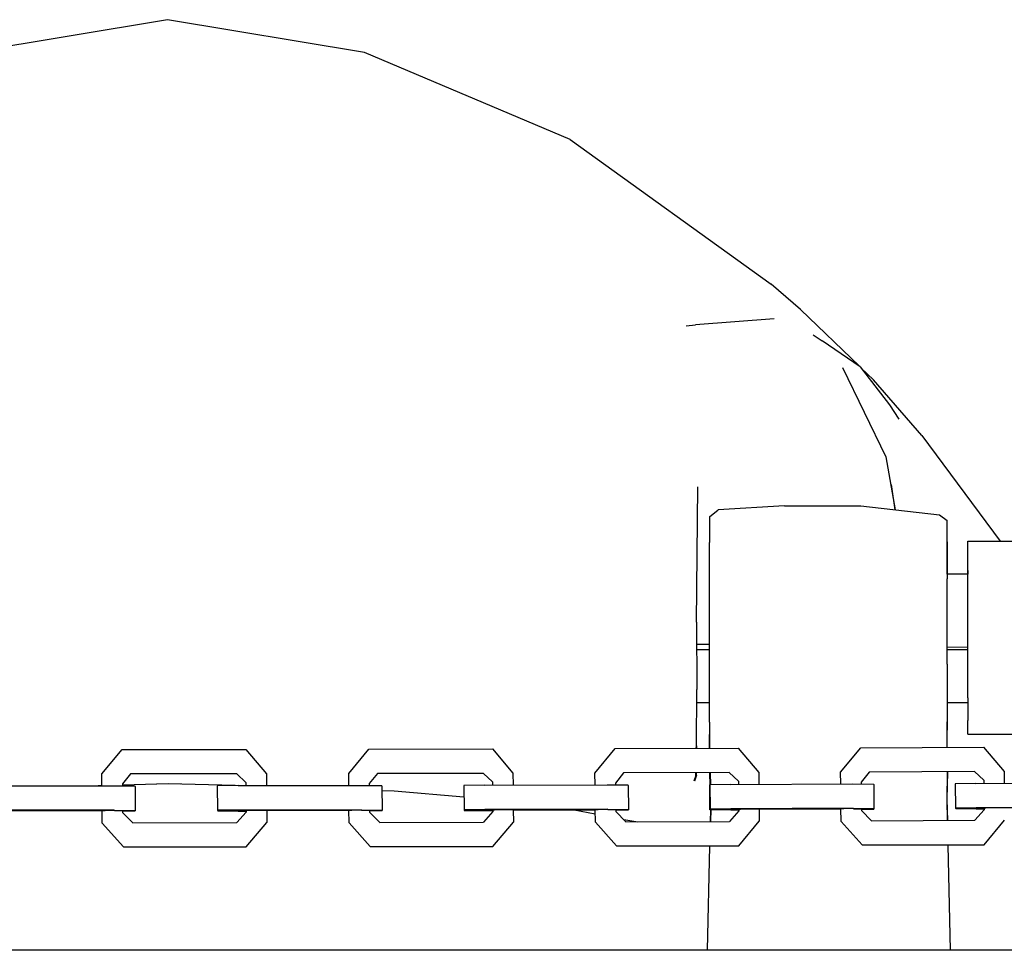
# Model space of a CAD drawing. Extents: x 0 to 29899, y 0 to 21000.
# Drawn here: x 6868 to 7128, y 13567 to 13812 of the extents above; entities that cross this region are included whole.
import ezdxf

# ---------------------------------------------------------------- set-up
doc = ezdxf.new("R2010")
doc.units = 0
doc.header["$LTSCALE"] = 15
doc.layers.add('P003', color=231, linetype='CONTINUOUS')

msp = doc.modelspace()

# ---------------------------------------------------------------- linework, layer by layer
at = {"layer": 'P003'}
for points in [[(6907.303, 13811.995), (6855.401, 13803.384)], [(6959.205, 13803.384), (6907.303, 13811.995)], [(7013.35, 13780.405), (6959.205, 13803.384)], [(7013.35, 13780.405), (7066.355, 13742.318)], [(7074.043, 13735.645), (7066.355, 13742.318)], [(7074.043, 13735.645), (7089.612, 13720.671)], [(7067.177, 13733.205), (7046.426, 13731.564)], [(7043.95, 13731.307), (7046.426, 13731.564)], [(7077.402, 13728.967), (7079.762, 13727.384)], [(7089.828, 13720.523), (7079.762, 13727.384)], [(7085.103, 13720.342), (7096.585, 13696.75)], [(7089.828, 13720.523), (7097.528, 13710.499)], [(7090.006, 13720.292), (7093.325, 13717.1)], [(7106.047, 13702.376), (7093.325, 13717.1)], [(7097.528, 13710.499), (7099.957, 13706.693)], [(7106.047, 13702.376), (7126.695, 13674.548)], [(7096.585, 13696.75), (7099.016, 13682.818)], [(7046.651, 13653.245), (7047.004, 13688.905)], [(7099.045, 13682.815), (7098.05, 13689.519)], [(7069.86, 13683.854), (7052.369, 13682.787)], [(7069.86, 13683.854), (7089.996, 13683.854)], [(7089.996, 13683.854), (7110.719, 13681.474)], [(7050.083, 13681.011), (7052.369, 13682.787)], [(7050.083, 13681.011), (7050.083, 13680.825)], [(7050.083, 13680.825), (7050.083, 13674.215)], [(7110.719, 13681.474), (7112.75, 13680.009)], [(7112.75, 13679.75), (7112.75, 13680.009)], [(7112.75, 13674.289), (7112.75, 13679.75)], [(7050.083, 13664.618), (7050.083, 13674.215)], [(7112.75, 13674.411), (7112.75, 13674.289)], [(7112.75, 13665.9), (7112.75, 13674.411)], [(7112.75, 13674.289), (7112.75, 13664.648)], [(7118.136, 13674.548), (7142.659, 13674.548)], [(7118.136, 13671.781), (7118.136, 13674.548)], [(7118.136, 13666.282), (7118.136, 13671.781)], [(7118.136, 13665.9), (7112.75, 13665.9)], [(7118.136, 13666.796), (7118.136, 13666.59)], [(7118.136, 13666.59), (7118.136, 13665.9)], [(7118.136, 13658.716), (7118.136, 13666.282)], [(7050.088, 13651.652), (7050.083, 13664.618)], [(7112.75, 13651.55), (7112.75, 13664.648)], [(7118.136, 13649.995), (7118.136, 13658.716)], [(7046.651, 13653.245), (7046.791, 13635.476)], [(7050.086, 13637.065), (7050.088, 13651.652)], [(7112.75, 13642.132), (7112.75, 13651.55)], [(7118.136, 13641.17), (7118.136, 13649.995)], [(7046.697, 13647.422), (7050.087, 13647.385)], [(7112.75, 13646.701), (7118.136, 13646.642)], [(7046.708, 13646.029), (7050.087, 13646.029)], [(7112.75, 13646.029), (7118.136, 13646.029)], [(7112.75, 13642.132), (7112.75, 13626.926)], [(7118.136, 13633.307), (7118.136, 13641.17)], [(7050.083, 13626.828), (7050.086, 13637.065)], [(7046.635, 13620.558), (7046.791, 13635.476)], [(7046.756, 13632.037), (7050.084, 13632.037)], [(7112.75, 13632.037), (7118.136, 13632.037)], [(7112.75, 13631.87), (7112.75, 13629.38)], [(7118.136, 13633.307), (7118.136, 13627.353)], [(7118.136, 13632.037), (7118.136, 13631.481)], [(7112.75, 13629.38), (7112.75, 13629.043)], [(7112.75, 13629.118), (7112.75, 13629.043)], [(7112.75, 13629.043), (7112.75, 13624.793)], [(7050.083, 13626.828), (7050.083, 13619.995)], [(7112.75, 13620.196), (7112.75, 13626.926)], [(7118.136, 13624.027), (7118.136, 13627.353)], [(7050.083, 13624.738), (7050.083, 13623.625)], [(7050.083, 13619.936), (7050.083, 13623.625)], [(7118.136, 13623.729), (7118.136, 13624.027)], [(7118.136, 13623.729), (7118.136, 13624.027)], [(7118.136, 13623.729), (7142.659, 13623.729)], [(7118.192, 13623.78), (7118.192, 13624.077)], [(7046.625, 13619.924), (7046.635, 13620.558)], [(7046.625, 13619.924), (7046.635, 13620.558)], [(7046.752, 13619.978), (7046.763, 13620.612)], [(6889.971, 13613.228), (6895.345, 13619.658)], [(6895.345, 13619.658), (6927.944, 13619.693)], [(6927.944, 13619.693), (6933.352, 13613.274)], [(6955.022, 13613.309), (6960.375, 13619.745)], [(6960.375, 13619.745), (6992.89, 13619.816)], [(6992.89, 13619.816), (6998.291, 13613.403)], [(7019.907, 13613.463), (7025.241, 13619.905)], [(7025.241, 13619.905), (7057.677, 13620.015)], [(7050.083, 13619.995), (7050.083, 13619.936)], [(7050.083, 13619.995), (7050.083, 13619.936)], [(7050.207, 13620.049), (7050.207, 13619.99)], [(7057.677, 13620.015), (7063.072, 13613.608)], [(7084.638, 13613.694), (7089.954, 13620.144)], [(7089.954, 13620.144), (7122.319, 13620.294)], [(7122.319, 13620.294), (7127.707, 13613.894)], [(6889.994, 13610.121), (6889.971, 13613.228)], [(6897.569, 13613.234), (6895.41, 13610.586)], [(6925.552, 13613.263), (6897.569, 13613.234)], [(6927.958, 13610.999), (6925.552, 13613.263)], [(6933.352, 13613.274), (6933.378, 13610.168)], [(6933.352, 13613.274), (6933.378, 13613.206)], [(6955.049, 13610.202), (6955.022, 13613.309)], [(6962.601, 13613.323), (6960.451, 13610.673)], [(6990.512, 13613.384), (6962.601, 13613.323)], [(6992.914, 13611.121), (6990.512, 13613.384)], [(6998.291, 13613.403), (6998.32, 13610.297)], [(6998.291, 13613.403), (6998.317, 13613.336)], [(7019.937, 13610.356), (7019.907, 13613.463)], [(7027.467, 13613.486), (7025.325, 13610.833)], [(7055.31, 13613.58), (7027.467, 13613.486)], [(7046.506, 13612.852), (7045.983, 13611.289)], [(7046.506, 13612.852), (7045.983, 13611.289)], [(7046.634, 13612.913), (7046.111, 13611.352)], [(7046.506, 13612.852), (7046.516, 13613.422)], [(7046.506, 13612.852), (7046.516, 13613.422)], [(7046.634, 13612.913), (7046.644, 13613.483)], [(7050.124, 13613.434), (7050.214, 13610.326)], [(7050.124, 13613.434), (7050.214, 13610.326)], [(7050.248, 13613.495), (7050.338, 13610.39)], [(7057.708, 13611.32), (7055.31, 13613.58)], [(7063.072, 13613.608), (7063.103, 13610.502)], [(7063.072, 13613.608), (7063.098, 13613.541)], [(7084.67, 13610.587), (7084.638, 13613.694)], [(7092.181, 13613.727), (7090.045, 13611.071)], [(7119.961, 13613.855), (7092.181, 13613.727)], [(7112.735, 13613.694), (7112.589, 13606.489)], [(7112.735, 13613.694), (7112.589, 13606.489)], [(7112.796, 13613.754), (7112.651, 13606.556)], [(7122.357, 13611.599), (7119.961, 13613.855)], [(7127.707, 13613.894), (7127.74, 13610.788)], [(7127.707, 13613.894), (7127.732, 13613.827)], [(6895.41, 13610.586), (6895.414, 13610.097)], [(6907.569, 13610.606), (6895.438, 13610.289)], [(6907.569, 13610.581), (6904.428, 13610.524)], [(6925.14, 13610.146), (6907.569, 13610.606)], [(6910.71, 13610.524), (6907.569, 13610.581)], [(6925.895, 13610.156), (6958.247, 13610.208)], [(6927.958, 13610.999), (6927.965, 13610.159)], [(6958.247, 13610.208), (6963.732, 13610.15)], [(6960.451, 13610.673), (6960.455, 13610.184)], [(6990.857, 13610.276), (6985.376, 13610.198)], [(6985.376, 13610.198), (6985.435, 13603.763)], [(6990.857, 13610.276), (7023.127, 13610.365)], [(6992.914, 13611.121), (6992.922, 13610.282)], [(7023.127, 13610.365), (7028.598, 13610.314)], [(7025.325, 13610.833), (7025.329, 13610.344)], [(7028.649, 13610.179), (7028.598, 13610.314)], [(7028.649, 13610.179), (7028.712, 13603.744)], [(7050.066, 13610.323), (7050.13, 13603.882)], [(7050.066, 13610.323), (7050.13, 13603.882)], [(7055.658, 13610.472), (7050.19, 13610.387)], [(7050.19, 13610.387), (7050.254, 13603.952)], [(7055.658, 13610.472), (7087.853, 13610.6)], [(7057.708, 13611.32), (7057.717, 13610.481)], [(7087.853, 13610.6), (7093.311, 13610.556)], [(7090.045, 13611.071), (7090.05, 13610.583)], [(7093.363, 13610.421), (7093.311, 13610.556)], [(7093.363, 13610.421), (7093.43, 13603.986)], [(7120.311, 13610.749), (7114.855, 13610.656)], [(7114.855, 13610.656), (7114.925, 13604.221)], [(7120.311, 13610.749), (7152.437, 13610.918)], [(7122.357, 13611.599), (7122.366, 13610.759)], [(6860.761, 13610.105), (6893.2, 13610.123)], [(6889.994, 13610.146), (6889.023, 13610.12)], [(6893.2, 13610.123), (6898.699, 13610.06)], [(6898.751, 13609.925), (6898.699, 13610.06)], [(6898.751, 13609.925), (6898.801, 13603.49)], [(6925.895, 13610.156), (6920.401, 13610.083)], [(6920.401, 13610.083), (6920.453, 13603.649)], [(6963.784, 13610.015), (6963.732, 13610.15)], [(6963.784, 13610.015), (6963.84, 13603.581)], [(6966.986, 13608.684), (6963.794, 13608.805)], [(6985.405, 13607.062), (6966.986, 13608.684)], [(7112.589, 13606.489), (7112.718, 13600.895)], [(7112.589, 13606.489), (7112.718, 13600.895)], [(7112.651, 13606.556), (7112.78, 13600.968)], [(6893.25, 13603.689), (6860.807, 13603.671)], [(6863.387, 13603.605), (6890.831, 13603.619)], [(6890.045, 13603.484), (6868.338, 13603.473)], [(6890.07, 13600.251), (6890.044, 13603.619)], [(6893.341, 13603.592), (6890.831, 13603.619)], [(6893.25, 13603.689), (6898.749, 13603.625)], [(6893.341, 13603.592), (6893.342, 13603.587)], [(6893.342, 13603.587), (6893.578, 13603.587)], [(6893.578, 13603.587), (6895.465, 13603.589)], [(6895.465, 13603.596), (6895.469, 13603.089)], [(6895.469, 13603.089), (6898.148, 13600.383)], [(6895.491, 13603.521), (6895.479, 13603.552)], [(6895.491, 13603.446), (6898.801, 13603.49)], [(6898.801, 13603.49), (6898.749, 13603.625)], [(6925.948, 13603.722), (6920.453, 13603.649)], [(6920.453, 13603.649), (6920.506, 13603.513)], [(6920.506, 13603.513), (6925.946, 13603.452)], [(6928.023, 13603.187), (6925.552, 13600.412)], [(6925.879, 13603.626), (6928.522, 13603.658)], [(6925.909, 13603.547), (6925.879, 13603.626)], [(6928.02, 13603.523), (6925.909, 13603.547)], [(6925.946, 13603.452), (6928.02, 13603.455)], [(6958.303, 13603.773), (6925.948, 13603.722)], [(6928.019, 13603.652), (6928.023, 13603.187)], [(6928.522, 13603.658), (6955.891, 13603.701)], [(6933.432, 13603.666), (6933.459, 13600.423)], [(6955.107, 13603.565), (6933.459, 13603.531)], [(6955.135, 13600.332), (6955.106, 13603.7)], [(6958.393, 13603.677), (6955.891, 13603.701)], [(6958.303, 13603.773), (6963.788, 13603.716)], [(6958.393, 13603.677), (6958.395, 13603.672)], [(6958.395, 13603.672), (6958.63, 13603.672)], [(6958.63, 13603.672), (6960.512, 13603.676)], [(6960.512, 13603.673), (6960.516, 13603.176)], [(6960.516, 13603.176), (6963.191, 13600.472)], [(6960.538, 13603.608), (6960.526, 13603.639)], [(6960.539, 13603.533), (6963.84, 13603.581)], [(6963.84, 13603.581), (6963.788, 13603.716)], [(6990.916, 13603.842), (6985.435, 13603.763)], [(6985.435, 13603.763), (6985.488, 13603.627)], [(6985.488, 13603.627), (6990.914, 13603.572)], [(6992.985, 13603.31), (6990.524, 13600.532)], [(6990.847, 13603.746), (6993.482, 13603.781)], [(6990.878, 13603.668), (6990.847, 13603.746)], [(6992.982, 13603.646), (6990.878, 13603.668)], [(6990.914, 13603.572), (6992.983, 13603.578)], [(7023.189, 13603.93), (6990.916, 13603.842)], [(6992.981, 13603.775), (6992.985, 13603.31)], [(6993.482, 13603.781), (7020.782, 13603.856)], [(6998.381, 13603.795), (6998.411, 13600.552)], [(7020.001, 13603.718), (6998.407, 13603.66)], [(7020.012, 13602.592), (7014.431, 13603.636)], [(7020.032, 13600.485), (7020, 13603.853)], [(7023.279, 13603.834), (7020.782, 13603.856)], [(7023.189, 13603.93), (7028.66, 13603.879)], [(7023.279, 13603.834), (7023.281, 13603.829)], [(7023.281, 13603.829), (7023.514, 13603.83)], [(7023.514, 13603.83), (7025.392, 13603.836)], [(7025.392, 13603.832), (7025.397, 13603.336)], [(7025.397, 13603.336), (7028.068, 13600.635)], [(7025.418, 13603.768), (7025.407, 13603.799)], [(7025.419, 13603.693), (7028.712, 13603.744)], [(7028.712, 13603.744), (7028.66, 13603.879)], [(7050.13, 13603.882), (7050.183, 13603.746)], [(7050.13, 13603.882), (7050.183, 13603.746)], [(7055.722, 13604.038), (7050.254, 13603.952)], [(7050.254, 13603.952), (7050.307, 13603.816)], [(7050.34, 13603.745), (7050.272, 13600.637)], [(7050.34, 13603.745), (7050.272, 13600.637)], [(7050.307, 13603.816), (7055.721, 13603.768)], [(7050.464, 13603.815), (7050.395, 13600.71)], [(7057.787, 13603.508), (7055.334, 13600.727)], [(7055.654, 13603.942), (7058.283, 13603.98)], [(7055.684, 13603.863), (7055.654, 13603.942)], [(7057.784, 13603.844), (7055.684, 13603.863)], [(7055.721, 13603.768), (7057.784, 13603.776)], [(7087.92, 13604.165), (7055.722, 13604.038)], [(7057.782, 13603.973), (7057.787, 13603.508)], [(7058.283, 13603.98), (7085.519, 13604.088)], [(7063.169, 13603.999), (7063.202, 13600.756)], [(7084.739, 13603.949), (7063.196, 13603.865)], [(7084.773, 13600.715), (7084.738, 13604.084)], [(7088.01, 13604.069), (7085.519, 13604.088)], [(7087.92, 13604.165), (7093.378, 13604.121)], [(7088.01, 13604.069), (7088.012, 13604.064)], [(7088.012, 13604.064), (7088.245, 13604.065)], [(7088.245, 13604.065), (7090.118, 13604.073)], [(7090.119, 13604.069), (7090.124, 13603.574)], [(7090.124, 13603.574), (7092.79, 13600.876)], [(7090.144, 13604.006), (7090.133, 13604.036)], [(7090.145, 13603.93), (7093.43, 13603.986)], [(7093.43, 13603.986), (7093.378, 13604.121)], [(7120.38, 13604.313), (7114.925, 13604.221)], [(7114.925, 13604.221), (7114.977, 13604.085)], [(7114.977, 13604.085), (7120.378, 13604.044)], [(7122.441, 13603.786), (7119.995, 13601.002)], [(7120.311, 13604.218), (7122.935, 13604.259)], [(7120.342, 13604.139), (7120.311, 13604.218)], [(7122.438, 13604.122), (7120.342, 13604.139)], [(7120.378, 13604.044), (7122.438, 13604.054)], [(7152.508, 13604.482), (7120.38, 13604.313)], [(7122.436, 13604.251), (7122.441, 13603.786)], [(7122.935, 13604.259), (7150.112, 13604.401)], [(6895.65, 13594.019), (6890.07, 13600.251)], [(6890.07, 13600.251), (6890.096, 13600.183)], [(6898.148, 13600.383), (6925.552, 13600.412)], [(6928.05, 13593.99), (6933.459, 13600.423)], [(6960.706, 13594.105), (6955.135, 13600.332)], [(6955.135, 13600.332), (6955.161, 13600.264)], [(6963.191, 13600.472), (6990.524, 13600.532)], [(6993.021, 13594.112), (6998.411, 13600.552)], [(7025.595, 13594.265), (7020.032, 13600.485)], [(7020.032, 13600.485), (7020.058, 13600.417)], [(7027.483, 13601.226), (7031.214, 13600.646)], [(7028.068, 13600.635), (7055.334, 13600.727)], [(7057.831, 13594.31), (7063.202, 13600.756)], [(7090.327, 13594.501), (7084.773, 13600.715)], [(7084.773, 13600.715), (7084.799, 13600.648)], [(7092.79, 13600.876), (7119.995, 13601.002)], [(7122.491, 13594.587), (7127.847, 13601.04)], [(6895.65, 13594.019), (6928.05, 13593.99)], [(6960.706, 13594.105), (6993.021, 13594.112)], [(7025.595, 13594.265), (7057.831, 13594.31)], [(7050.128, 13594.152), (7049.524, 13566.747)], [(7090.327, 13594.501), (7122.491, 13594.587)], [(7112.868, 13594.414), (7113.508, 13566.747)], [(7848.244, 13566.747), (6068.244, 13566.747)]]:
    msp.add_lwpolyline(points, dxfattribs=at)

doc.saveas('drawing.dxf')
